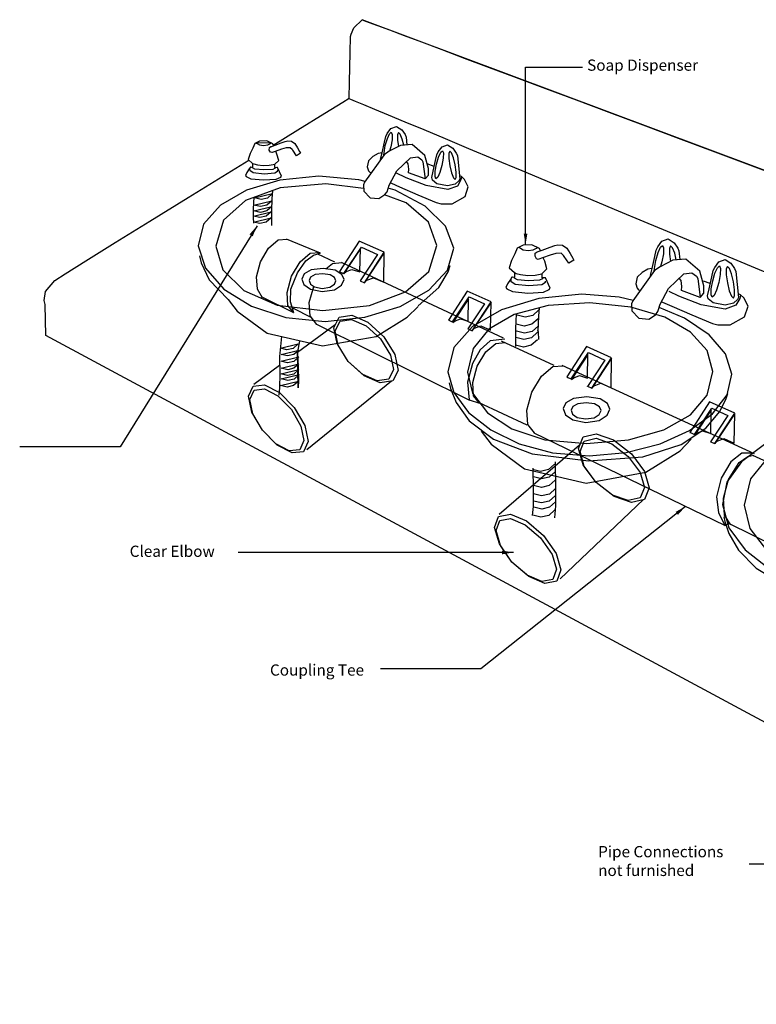
# Model space of a CAD drawing. Units: inches. Extents: x 14 to 79.8, y -35.5 to 34.6.
# Drawn here: x 42.9 to 59.3, y 12.7 to 34.6 of the extents above; entities that cross this region are included whole.
import ezdxf

# ---------------------------------------------------------------- set-up
doc = ezdxf.new("R2010")
doc.units = ezdxf.units.IN
doc.header["$MEASUREMENT"] = 0
doc.layers.add('detail', color=4, linetype='CONTINUOUS')
doc.layers.add('dim', color=1, linetype='CONTINUOUS')
doc.styles.add('DIM_S.5', font='simplex.shx', dxfattribs={"height": 0.1875})
doc.dimstyles.new('DIM_S_7', dxfattribs={"dimtxt": 0.12, "dimasz": 0.25, "dimexe": 0.25, "dimexo": 0.25, "dimgap": 0.09375, "dimtad": 1, "dimtih": 1, "dimtoh": 1, "dimdec": 4, "dimrnd": 0.0625, "dimzin": 0, "dimdsep": 46, "dimlunit": 4, "dimtxsty": 'DIM_S.5', "dimcen": 0.09375, "dimaunit": 1, "dimadec": 0, "dimazin": 0, "dimtfac": 1, "dimtdec": 4, "dimtofl": 0, "dimtmove": 2, "dimatfit": 3, "dimfxl": 1, "dimtolj": 1, "dimtzin": 0, "dimarcsym": 0})

msp = doc.modelspace()

# ---------------------------------------------------------------- linework, layer by layer
at = {"layer": 'detail', "linetype": 'Continuous'}
for p, q in [((50.29176, 34.26988), (50.35723, 34.40974)), ((50.35723, 34.40974), (50.53633, 34.58966)), ((50.27442, 33.85937), (50.28266, 34.21359)), ((50.28266, 34.21359), (50.29176, 34.26988)), ((50.25958, 33.20014), (50.27442, 33.85937)), ((50.25296, 32.84111), (50.25958, 33.20014)), ((49.70932, 32.50709), (50.10796, 32.75205)), ((50.10796, 32.75205), (50.25296, 32.84111)), ((50.28449, 32.81398), (50.24682, 32.82842)), ((50.39464, 32.76902), (50.28449, 32.81398)), ((50.57395, 32.69499), (50.39464, 32.76902)), ((50.81905, 32.59329), (50.57395, 32.69499)), ((49.11154, 32.13955), (49.70932, 32.50709)), ((51.1266, 32.46537), (50.81905, 32.59329)), ((51.49326, 32.31263), (51.1266, 32.46537)), ((51.91567, 32.13651), (51.49326, 32.31263)), ((48.56166, 31.80121), (49.11154, 32.13955)), ((52.39048, 31.93844), (51.91567, 32.13651)), ((51.39217, 31.79137), (51.14183, 31.66167)), ((51.65496, 31.81488), (51.39217, 31.79137)), ((51.93224, 31.57176), (51.65496, 31.81488)), ((52.91435, 31.71985), (52.39048, 31.93844)), ((51.03029, 31.58341), (50.59372, 30.9744)), ((51.14183, 31.66167), (51.03029, 31.58341)), ((52.01337, 31.27702), (51.93224, 31.57176)), ((53.48394, 31.48215), (52.91435, 31.71985)), ((47.5367, 31.17005), (48.01937, 31.46733)), ((48.10478, 31.30861), (48.10611, 31.39123)), ((48.59621, 31.30088), (48.59738, 31.37801)), ((51.30847, 31.22784), (51.61791, 31.51571)), ((51.56452, 31.38655), (51.52399, 31.43203)), ((51.57393, 31.26597), (51.56452, 31.38655)), ((51.61791, 31.51571), (51.77727, 31.53908)), ((51.77727, 31.53908), (51.86511, 31.47145)), ((51.86511, 31.47145), (51.89203, 31.42415)), ((51.89203, 31.42415), (51.94022, 31.04649)), ((54.09588, 31.22678), (53.48394, 31.48215)), ((46.66867, 30.63473), (47.5367, 31.17005)), ((48.03519, 31.26841), (48.0376, 31.24053)), ((48.0376, 31.24053), (48.11201, 31.18832)), ((48.11201, 31.18832), (48.35925, 31.15855)), ((48.35925, 31.15855), (48.59516, 31.17894)), ((48.59516, 31.17894), (48.66019, 31.21975)), ((48.66019, 31.21975), (48.67486, 31.25314)), ((51.14194, 30.91093), (51.30847, 31.22784)), ((51.57014, 31.18185), (51.57393, 31.26597)), ((51.94022, 31.04649), (51.57014, 31.18185)), ((51.94022, 31.04649), (52.01459, 31.13366)), ((52.01459, 31.13366), (52.01337, 31.27702)), ((54.74684, 30.95516), (54.09588, 31.22678)), ((50.59372, 30.9744), (50.57048, 30.91438)), ((50.57048, 30.91438), (50.5742, 30.77757)), ((51.09223, 30.7616), (51.14194, 30.91093)), ((55.43347, 30.66871), (54.74684, 30.95516)), ((50.5742, 30.77757), (50.71506, 30.6289)), ((50.91263, 30.60949), (51.04434, 30.7003)), ((51.04434, 30.7003), (51.09223, 30.7616)), ((56.15241, 30.36887), (55.43347, 30.66871)), ((45.81959, 30.11013), (46.66867, 30.63473)), ((50.71506, 30.6289), (50.91263, 30.60949)), ((56.90033, 30.05706), (56.15241, 30.36887)), ((45.044, 29.62958), (45.81959, 30.11013)), ((57.67387, 29.7347), (56.90033, 30.05706)), ((44.39641, 29.2264), (45.044, 29.62958)), ((58.46968, 29.40323), (57.67387, 29.7347)), ((59.28442, 29.06407), (58.46968, 29.40323)), ((43.93134, 28.93392), (44.39641, 29.2264)), ((46.92061, 29.33612), (46.95625, 29.17934)), ((46.95625, 29.17934), (47.13887, 28.80337)), ((57.44626, 29.23904), (57.16804, 29.09493)), ((57.73834, 29.26521), (57.44626, 29.23904)), ((58.04638, 28.99505), (57.73834, 29.26521)), ((43.7033, 28.78544), (43.93134, 28.93392)), ((52.24674, 28.63413), (52.44887, 28.97903)), ((52.44887, 28.97903), (52.49411, 29.1245)), ((57.04409, 29.00797), (56.5591, 28.33125)), ((57.16804, 29.09493), (57.04409, 29.00797)), ((57.35327, 28.61287), (57.69713, 28.93266)), ((57.69713, 28.93266), (57.87414, 28.95864)), ((57.87414, 28.95864), (57.97174, 28.88349)), ((58.13658, 28.66757), (58.04638, 28.99505)), ((60.11475, 28.71864), (59.28442, 29.06407)), ((43.49802, 28.54152), (43.7033, 28.78544)), ((47.13887, 28.80337), (47.55637, 28.36732)), ((57.63777, 28.78918), (57.59279, 28.83977)), ((57.64817, 28.65517), (57.63777, 28.78918)), ((57.97174, 28.88349), (58.00167, 28.83095)), ((58.00167, 28.83095), (58.05531, 28.41138)), ((43.46773, 28.33961), (43.49802, 28.54152)), ((51.78819, 28.22715), (52.24674, 28.63413)), ((57.16823, 28.26076), (57.35327, 28.61287)), ((57.64389, 28.5617), (57.64817, 28.65517)), ((58.05531, 28.41138), (57.64389, 28.5617)), ((58.05531, 28.41138), (58.13798, 28.50829)), ((58.13798, 28.50829), (58.13658, 28.66757)), ((43.48578, 28.25546), (43.46773, 28.33961)), ((47.55637, 28.36732), (47.75754, 28.10582)), ((56.5591, 28.33125), (56.53329, 28.26453)), ((56.53329, 28.26453), (56.53745, 28.1125)), ((57.113, 28.09483), (57.16823, 28.26076)), ((43.50449, 27.56552), (43.48578, 28.25546)), ((47.75754, 28.10582), (48.42556, 27.61383)), ((51.54111, 27.97461), (51.78819, 28.20954)), ((56.53745, 28.1125), (56.69397, 27.94735)), ((57.05977, 28.02668), (57.113, 28.09483)), ((49.91292, 27.73675), (50.03112, 27.97201)), ((50.03112, 27.97201), (50.31152, 28.01347)), ((50.31152, 28.01347), (50.66627, 27.85716)), ((50.66627, 27.85716), (51.01999, 27.53627)), ((50.85182, 27.54427), (51.54111, 27.97461)), ((56.69397, 27.94735), (56.91345, 27.92576)), ((56.91345, 27.92576), (57.05977, 28.02668)), ((48.42556, 27.61383), (49.6572, 27.33018)), ((49.94227, 27.80448), (49.10104, 27.18702)), ((49.98434, 27.38375), (49.91292, 27.73675)), ((71.1364, 12.68428), (43.50449, 27.56552)), ((49.6572, 27.33018), (50.85182, 27.54427)), ((50.23024, 26.98802), (49.98434, 27.38375)), ((51.01999, 27.53627), (51.26596, 27.14056)), ((50.58403, 26.6671), (50.23024, 26.98802)), ((51.26596, 27.14056), (51.33741, 26.78751)), ((48.70276, 26.89468), (48.13208, 26.4758)), ((51.33741, 26.78751), (51.21922, 26.55213)), ((50.93881, 26.51073), (50.58403, 26.6671)), ((51.21922, 26.55213), (50.93881, 26.51073)), ((55.34886, 25.05065), (55.45305, 25.30742)), ((55.45305, 25.30742), (55.74381, 25.37443)), ((55.74381, 25.37443), (56.1293, 25.24017)), ((56.1293, 25.24017), (56.52754, 24.93322)), ((55.37399, 25.12411), (53.58665, 23.5782)), ((55.4536, 24.68625), (55.34886, 25.05065)), ((56.52754, 24.93322), (56.81893, 24.53854)), ((55.74499, 24.29162), (55.4536, 24.68625)), ((56.81893, 24.53854), (56.92366, 24.17409)), ((56.14322, 23.98456), (55.74499, 24.29162)), ((56.92366, 24.17409), (56.81947, 23.91729)), ((56.5287, 23.85029), (56.14322, 23.98456)), ((56.81947, 23.91729), (56.5287, 23.85029)), ((58.58644, 23.52629), (58.60548, 23.4233)), ((58.60548, 23.4233), (58.69668, 23.15675)), ((58.69668, 23.15675), (58.91107, 22.79037)), ((58.91107, 22.79037), (59.29975, 22.38785)), ((59.29975, 22.38785), (59.9138, 22.0129))]:
    msp.add_line(p, q, dxfattribs=at)
for points in [[(76.63751, 24.82241), (50.53633, 34.58966), (50.57616, 34.57474), (50.69321, 34.53087), (50.8838, 34.45945), (51.14425, 34.36184), (51.47088, 34.23945), (51.86003, 34.09363), (52.30801, 33.92576), (52.81114, 33.73723), (53.36574, 33.52943), (53.96815, 33.30371), (54.61468, 33.06147), (55.30165, 32.80408), (56.0254, 32.53293), (56.78223, 32.24938), (57.56848, 31.95483), (58.38048, 31.65065), (59.21454, 31.33822), (60.06697, 31.0189)], [(50.95216, 31.47441), (50.94843, 31.48878), (50.9812, 31.62799), (51.03519, 31.86741), (51.0636, 31.99445), (51.09405, 32.05798), (51.17741, 32.17072), (51.30162, 32.21592), (51.42, 32.14219), (51.4927, 32.03408), (51.51744, 31.97869), (51.53622, 31.80426)], [(50.95216, 31.47441), (50.94843, 31.48878), (50.9812, 31.62799), (51.03519, 31.86741), (51.0636, 31.99445), (51.09405, 32.05798), (51.17741, 32.17072), (51.30162, 32.21592), (51.42, 32.14219), (51.4927, 32.03408), (51.51744, 31.97869), (51.53622, 31.80426)], [(51.0545, 31.78795), (51.09951, 31.94416), (51.14741, 32.05154), (51.18804, 32.08723)], [(51.18804, 32.08723), (51.20879, 32.03738), (51.20451, 31.91995), (51.17611, 31.75991)], [(51.34924, 32.0767), (51.32639, 32.02776), (51.32563, 31.91022), (51.34475, 31.7668)], [(51.46355, 31.79776), (51.43156, 31.92997), (51.3883, 32.03927), (51.34924, 32.0767)], [(48.55124, 31.82844), (48.41563, 31.89568), (48.25951, 31.89049), (48.14906, 31.83659), (48.10451, 31.73006), (48.04927, 31.61036), (48.00754, 31.47811), (48.10114, 31.39287), (48.12888, 31.38059), (48.20971, 31.35733), (48.34012, 31.34346), (48.47473, 31.3501), (48.56341, 31.36498), (48.59537, 31.37324), (48.68453, 31.4591), (48.64432, 31.59709), (48.61689, 31.66246)], [(48.56744, 31.78609), (48.55124, 31.82844)], [(51.02419, 31.5749), (51.02612, 31.6279), (51.0545, 31.78795)], [(51.39217, 31.79137), (51.14183, 31.66167), (51.03029, 31.58341)], [(52.01459, 31.13366), (52.01337, 31.27702), (51.93224, 31.57176), (51.65496, 31.81488)], [(51.03029, 31.58341), (50.59372, 30.9744)], [(50.98172, 31.63032), (50.89325, 31.60995), (50.77755, 31.54823), (50.68377, 31.45007)], [(51.17611, 31.75991), (51.14887, 31.66532)], [(52.19321, 31.37622), (52.23818, 31.53244), (52.28602, 31.63981), (52.3266, 31.67551)], [(52.3266, 31.67551), (52.34736, 31.62566), (52.34308, 31.50823), (52.3147, 31.34819)], [(52.48794, 31.66497), (52.46506, 31.61605), (52.46425, 31.49852), (52.48567, 31.33736)], [(52.60837, 31.3602), (52.57016, 31.51822), (52.52696, 31.62755), (52.48794, 31.66497)], [(50.68377, 31.45007), (50.65337, 31.31762), (50.68394, 31.23015), (50.70893, 31.19856)], [(51.09223, 30.7616), (51.14194, 30.91093), (51.30847, 31.22784), (51.61791, 31.51571)], [(51.57014, 31.18185), (51.57393, 31.26597), (51.56452, 31.38655), (51.52399, 31.43203)], [(51.89203, 31.42415), (51.94022, 31.04649), (51.57014, 31.18185)], [(51.61791, 31.51571), (51.77727, 31.53908), (51.86511, 31.47145), (51.89203, 31.42415)], [(52.14381, 31.3225), (51.98475, 31.38099)], [(52.18116, 31.04888), (52.16047, 31.09875), (52.16475, 31.21619), (52.19321, 31.37622)], [(52.3147, 31.34819), (52.2697, 31.19188), (52.22179, 31.08449), (52.18116, 31.04888)], [(52.48567, 31.33736), (52.52392, 31.17936), (52.56718, 31.07007), (52.60622, 31.03273)], [(52.60622, 31.03273), (52.62908, 31.08163), (52.62985, 31.1991), (52.60837, 31.3602)], [(50.60396, 30.98869), (50.46677, 31.02847), (49.57609, 31.10885), (48.71187, 31.02311), (47.96721, 30.79962), (47.38632, 30.46393), (47.0134, 30.04157), (46.89265, 29.55811), (47.0539, 29.05809), (47.46524, 28.59728), (48.0785, 28.21805), (48.84549, 27.96279), (49.71804, 27.87389)], [(50.70893, 31.19856), (50.74207, 31.18134)], [(52.44339, 30.81218), (51.9607, 30.90047), (51.51673, 31.07309), (51.28563, 31.18437)], [(51.94022, 31.04649), (52.01459, 31.13366)], [(52.75032, 31.09949), (52.70468, 31.11628)], [(50.57276, 30.83051), (49.73347, 30.93447), (48.71226, 30.85023), (47.94287, 30.57044), (47.45707, 30.12657), (47.28668, 29.55009), (47.44397, 29.0271), (47.90592, 28.56546), (48.65243, 28.23872), (49.66346, 28.12047)], [(50.59372, 30.9744), (50.57048, 30.91438), (50.5742, 30.77757), (50.71506, 30.6289)], [(51.1678, 30.96014), (51.18842, 30.94943)], [(51.18842, 30.94943), (51.37123, 30.8693), (51.77562, 30.69458), (52.18559, 30.52385)], [(52.75032, 31.09949), (52.73758, 31.0263), (52.65664, 30.88927), (52.44339, 30.81218)], [(52.82669, 30.65708), (52.89997, 30.87341), (52.81666, 31.03561), (52.75032, 31.09949)], [(48.54901, 30.79087), (48.534, 30.60604), (48.52033, 30.34156)], [(49.66346, 28.12047), (50.70032, 28.23343), (51.50289, 28.53149), (52.01925, 28.98498), (52.19748, 29.56425), (52.01569, 30.08205), (51.51449, 30.51154), (51.03699, 30.69523)], [(49.71804, 27.87389), (50.60039, 27.96821), (51.38813, 28.21206), (52.02042, 28.57204), (52.43639, 29.01473), (52.57518, 29.50671), (52.39589, 29.99815), (51.9415, 30.4386), (51.27685, 30.79356), (51.11819, 30.83957)], [(50.71506, 30.6289), (50.91263, 30.60949), (51.04434, 30.7003), (51.09223, 30.7616)], [(48.12919, 30.6382), (48.11603, 30.38455)], [(52.18559, 30.52385), (52.29315, 30.49434), (52.54318, 30.49444), (52.82669, 30.65708)], [(48.11603, 30.38455), (48.11586, 30.30239), (48.11745, 30.19185), (48.12069, 30.06012)], [(48.52033, 30.34156), (48.52021, 30.25781), (48.52186, 30.14489), (48.52514, 30.01033)], [(48.27567, 29.20368), (48.45776, 29.50828), (48.67116, 29.68898), (48.87047, 29.70738)], [(49.61276, 29.39779), (48.85816, 29.70723)], [(50.49458, 28.77984), (50.59214, 28.73885), (51.0323, 29.41594), (50.47371, 29.66491), (50.03354, 28.98794)], [(54.48376, 29.49963), (54.31636, 29.58262), (54.12365, 29.57613), (53.98738, 29.50951)], [(56.95736, 28.88695), (56.95324, 28.90277), (56.98966, 29.05747), (57.0497, 29.3235), (57.08129, 29.46466), (57.11513, 29.53524), (57.20773, 29.66051), (57.34568, 29.71072), (57.47722, 29.62877), (57.55798, 29.50861), (57.58544, 29.44704), (57.60631, 29.25338)], [(56.95736, 28.88695), (56.95324, 28.90277), (56.98966, 29.05747), (57.0497, 29.3235), (57.08129, 29.46466), (57.11513, 29.53524), (57.20773, 29.66051), (57.34568, 29.71072), (57.47722, 29.62877), (57.55798, 29.50861), (57.58544, 29.44704), (57.60631, 29.25338)], [(48.96898, 28.88356), (49.1607, 29.20416), (49.38539, 29.39438), (49.59522, 29.41382)], [(49.0982, 28.95671), (49.2877, 29.22295), (49.45732, 29.35288), (49.61276, 29.39779)], [(49.93455, 29.1966), (49.55591, 29.37536)], [(50.13321, 28.94524), (50.52163, 29.53104), (50.88085, 29.36495), (50.49246, 28.77916)], [(51.02173, 28.74912), (51.03215, 29.40833)], [(53.93225, 29.37813), (53.86402, 29.23029), (53.81253, 29.06698), (53.92812, 28.96175)], [(53.98738, 29.50951), (53.93225, 29.37813)], [(54.02859, 29.52099), (54.05922, 29.50338), (54.12394, 29.47055), (54.23179, 29.4517)], [(54.23179, 29.4517), (54.34539, 29.46995), (54.41755, 29.50595), (54.44281, 29.52554)], [(54.50371, 29.4474), (54.48376, 29.49963)], [(57.07114, 29.23519), (57.12111, 29.40874), (57.17434, 29.52803), (57.21949, 29.56774)], [(57.21949, 29.56774), (57.24249, 29.51228), (57.23771, 29.38176), (57.20611, 29.20394)], [(57.39864, 29.556), (57.37316, 29.50165), (57.37226, 29.37108), (57.39348, 29.21171)], [(57.52551, 29.24614), (57.49, 29.39298), (57.44199, 29.51446), (57.39864, 29.556)], [(48.32207, 28.40134), (48.20883, 28.59699), (48.1866, 28.8716), (48.27567, 29.20368)], [(49.73497, 29.04441), (49.87868, 29.16604), (50.08855, 29.18538)], [(53.68499, 27.50077), (50.07729, 29.18434)], [(54.53832, 28.93747), (54.64833, 29.04355), (54.59867, 29.21392), (54.56476, 29.2947)], [(57.0374, 28.99864), (57.03954, 29.05736), (57.07114, 29.23519)], [(57.73834, 29.26521), (57.44626, 29.23904), (57.16804, 29.09493), (57.04409, 29.00797)], [(57.20611, 29.20394), (57.17592, 29.09901)], [(58.13798, 28.50829), (58.13658, 28.66757), (58.04638, 28.99505), (57.73834, 29.26521)], [(49.01834, 28.06546), (48.94916, 28.3117), (48.95312, 28.59453), (49.0982, 28.95671)], [(50.03354, 28.98794), (50.06025, 28.97514), (50.10911, 28.95285), (50.13321, 28.94524)], [(50.13321, 28.94524), (50.18135, 28.98593), (50.30894, 29.03379), (50.49068, 28.97756)], [(53.92812, 28.96175), (53.96236, 28.94663), (54.06213, 28.91797), (54.22312, 28.90087)], [(53.93267, 28.85776), (53.93426, 28.95974)], [(54.22312, 28.90087), (54.38933, 28.909), (54.49885, 28.9273), (54.53832, 28.93747)], [(54.53926, 28.84829), (54.54074, 28.9435)], [(57.04409, 29.00797), (56.5591, 28.33125)], [(56.97707, 29.05711), (56.89195, 29.03745), (56.76339, 28.96887), (56.65919, 28.85978)], [(57.113, 28.09483), (57.16823, 28.26076), (57.35327, 28.61287), (57.69713, 28.93266)], [(57.69713, 28.93266), (57.87414, 28.95864), (57.97174, 28.88349), (58.00167, 28.83095)], [(49.01834, 28.06546), (48.88726, 28.23013), (48.86956, 28.52365), (48.96898, 28.88356)], [(50.58865, 28.74071), (50.64099, 28.79435), (50.78957, 28.84987), (51.02173, 28.74912)], [(53.87126, 28.85871), (53.83693, 28.81138), (53.77301, 28.71312), (53.73813, 28.62948)], [(53.84664, 28.8081), (53.84961, 28.77378), (53.94149, 28.70935), (54.24665, 28.67263)], [(53.92919, 28.85443), (53.91258, 28.85254), (53.88552, 28.85838), (53.87126, 28.85871)], [(54.23475, 28.78154), (53.99344, 28.80157), (53.92736, 28.83609), (53.92919, 28.85443)], [(54.5426, 28.84481), (54.54687, 28.82784), (54.48274, 28.79681), (54.23475, 28.78154)], [(54.24665, 28.67263), (54.53799, 28.69776), (54.61832, 28.7481), (54.61647, 28.77556)], [(54.6142, 28.84708), (54.59638, 28.84572), (54.56265, 28.84387), (54.5426, 28.84481)], [(54.71962, 28.61413), (54.6142, 28.84708)], [(56.65919, 28.85978), (56.62541, 28.71261), (56.65939, 28.61536), (56.68715, 28.58022)], [(57.64389, 28.5617), (57.64817, 28.65517), (57.63777, 28.78918), (57.59279, 28.83977)], [(58.00167, 28.83095), (58.05531, 28.41138), (57.64389, 28.5617)], [(58.28145, 28.71797), (58.12994, 28.77366)], [(49.53203, 27.81153), (49.38055, 28.00185), (49.36284, 28.29535), (49.46225, 28.65528)], [(55.42843, 28.48067), (54.46815, 28.38539), (53.64072, 28.13704), (52.99528, 27.76405), (52.58092, 27.29477), (52.44676, 26.75761)], [(52.89523, 27.7097), (52.98781, 27.67072), (53.4059, 28.3139), (52.87526, 28.55061), (52.45718, 27.90726)], [(53.73813, 28.62948), (53.75582, 28.59923), (53.88214, 28.54161), (54.22698, 28.50628)], [(54.22698, 28.50628), (54.57281, 28.53079), (54.70096, 28.58445), (54.71962, 28.61413)], [(56.56883, 28.34484), (56.25737, 28.41923), (55.42843, 28.48067)], [(56.68715, 28.58022), (56.72386, 28.56115)], [(58.61429, 28.15105), (58.07801, 28.24913), (57.58471, 28.44093), (57.36829, 28.54515)], [(58.05531, 28.41138), (58.13798, 28.50829)], [(58.95532, 28.47025), (58.90452, 28.48892)], [(49.01834, 28.06546), (48.30082, 28.42324)], [(52.55177, 27.86685), (52.92076, 28.42324), (53.26209, 28.26561), (52.89307, 27.70902)], [(55.60315, 28.28693), (54.67421, 28.23057), (53.91979, 28.03065), (53.35801, 27.70508), (53.00693, 27.27179), (52.88466, 26.74867)], [(52.89898, 27.88446), (52.90686, 28.38118)], [(53.39602, 27.68046), (53.4059, 28.30682)], [(58.34095, 26.7644), (58.2094, 27.23101), (57.84429, 27.64091), (57.27119, 27.96977), (56.51563, 28.19322), (55.60315, 28.28693)], [(56.5591, 28.33125), (56.53329, 28.26453), (56.53745, 28.1125), (56.69397, 27.94735)], [(57.19695, 28.31541), (57.2199, 28.30349)], [(57.2199, 28.30349), (57.42304, 28.21446), (57.87238, 28.02034), (58.32785, 27.83067)], [(58.95532, 28.47025), (58.9412, 28.38892), (58.85131, 28.23665), (58.61429, 28.15105)], [(59.04014, 27.97856), (59.12155, 28.21902), (59.02901, 28.39927), (58.95532, 28.47025)], [(49.41657, 27.9566), (48.99599, 28.17268)], [(53.96334, 28.04219), (53.94642, 27.71705)], [(54.4721, 28.13381), (54.33469, 28.01045), (54.16288, 27.97113), (53.98468, 28.01421)], [(54.47772, 28.1785), (54.46248, 27.99032), (54.44561, 27.66374)], [(56.69397, 27.94735), (56.91345, 27.92576), (57.05977, 28.02668), (57.113, 28.09483)], [(58.76066, 26.70044), (58.61786, 27.15843), (58.25443, 27.5815), (57.71207, 27.94745), (57.14373, 28.18717)], [(52.45718, 27.90726), (52.48257, 27.89512), (52.52897, 27.87399), (52.55177, 27.86685)], [(52.55939, 27.85389), (52.60512, 27.89249), (52.72631, 27.93789), (52.89898, 27.88446)], [(54.45391, 27.93757), (54.31644, 27.81421), (54.14459, 27.77489), (53.96639, 27.81797)], [(58.32785, 27.83067), (58.44735, 27.79783), (58.72513, 27.79787), (59.04014, 27.97856)], [(52.93535, 26.12083), (49.53203, 27.81153)], [(52.9846, 27.67258), (53.03429, 27.72354), (53.17541, 27.77625), (53.39602, 27.68046)], [(53.94642, 27.71705), (53.94633, 27.6156), (53.94829, 27.47906), (53.95218, 27.31639)], [(54.44149, 27.63545), (54.30405, 27.51205), (54.13225, 27.47277), (53.95407, 27.51585)], [(54.45887, 27.77884), (54.32149, 27.65541), (54.14968, 27.61613), (53.97146, 27.65924)], [(54.44561, 27.66374), (54.44764, 27.67805), (54.45372, 27.63473), (54.45993, 27.47429)], [(48.74677, 27.53986), (48.69951, 27.09307)], [(49.14523, 27.44809), (49.10074, 27.20294)], [(53.71295, 27.48263), (53.38938, 27.44343), (53.16099, 27.24119), (52.99448, 26.93756)], [(53.09684, 26.87801), (53.28855, 27.19856), (53.51322, 27.38878), (53.72314, 27.40815)], [(54.80698, 26.89884), (53.64176, 27.43873)], [(54.43891, 27.46925), (54.30147, 27.34582), (54.12966, 27.3065), (53.95153, 27.3495)], [(55.54977, 26.43291), (55.64732, 26.39196), (56.08749, 27.06905), (55.52889, 27.31802), (55.08873, 26.64093)], [(55.18839, 26.5982), (55.57681, 27.18399), (55.93603, 27.01806), (55.54765, 26.43227)], [(48.69951, 27.09307), (48.70573, 26.71319), (48.704, 26.40159), (48.68651, 26.23603)], [(55.55393, 26.61687), (55.56208, 27.13982)], [(56.07692, 26.40223), (56.08737, 27.06144)], [(52.44676, 26.75761), (52.57533, 26.29287), (52.90306, 25.85292), (53.39899, 25.46502), (54.03213, 25.15643), (54.77152, 24.95442), (55.58618, 24.88624)], [(52.99448, 26.93756), (52.87901, 26.52526), (52.91757, 26.13148), (53.14621, 26.05995)], [(52.88466, 26.74867), (52.99668, 26.28094), (53.3282, 25.84636), (53.86779, 25.4868), (54.60405, 25.24412), (55.52556, 25.16017)], [(53.14621, 26.05995), (53.01504, 26.22459), (52.99735, 26.51809), (53.09684, 26.87801)], [(54.31556, 26.30449), (54.52794, 26.6597), (54.77686, 26.87046), (55.0094, 26.89203)], [(59.26156, 24.93056), (54.99106, 26.89979)], [(55.52556, 25.16017), (56.46616, 25.24308), (57.24754, 25.46182), (57.84016, 25.79953), (58.21448, 26.23934), (58.34095, 26.7644)], [(51.19497, 26.54868), (49.30719, 25.02293)], [(52.4779, 26.51087), (52.50298, 26.38687), (52.62686, 26.07554), (52.92253, 25.66792), (53.46298, 25.25504), (54.32117, 24.92796), (55.57011, 24.7777)], [(55.08873, 26.64093), (55.11543, 26.62813), (55.16429, 26.60585), (55.18839, 26.5982)], [(55.19631, 26.5846), (55.24446, 26.62525), (55.37209, 26.67306), (55.55393, 26.61687)], [(55.58618, 24.88624), (56.4086, 24.96099), (57.16588, 25.15545), (57.81887, 25.44811), (58.32843, 25.8175), (58.65541, 26.24211), (58.76066, 26.70044)], [(48.32101, 25.45639), (48.08702, 25.85938), (48.01339, 26.21199), (48.11575, 26.43921)], [(48.32101, 25.45639), (48.10823, 25.82275), (48.0413, 26.14329), (48.13436, 26.34991)], [(48.11575, 26.43921), (48.3709, 26.46712), (48.69862, 26.29585), (49.02928, 25.96183)], [(48.13436, 26.34991), (48.36632, 26.37521), (48.66432, 26.21952), (48.96495, 25.91588)], [(54.37015, 25.39805), (54.22487, 25.58045), (54.20528, 25.90564), (54.31556, 26.30449)], [(55.64383, 26.39382), (55.69617, 26.44747), (55.84476, 26.50299), (56.07692, 26.40223)], [(53.12295, 26.07915), (54.20331, 25.57386)], [(55.53681, 26.19705), (55.24224, 26.1623), (55.06927, 26.06436), (55.01114, 25.93591)], [(55.52302, 26.06874), (55.33445, 26.04651), (55.22373, 25.98383), (55.18654, 25.90159)], [(55.85201, 25.89413), (55.81839, 25.97611), (55.71041, 26.04018), (55.52302, 26.06874)], [(56.05097, 25.92429), (55.99838, 26.05229), (55.82968, 26.15244), (55.53681, 26.19705)], [(55.57011, 24.7777), (56.78424, 24.86754), (57.63407, 25.13904), (58.18363, 25.50392), (58.49691, 25.87388), (58.63795, 26.16061), (58.67073, 26.27581)], [(58.28875, 25.19942), (58.3863, 25.15843), (58.82647, 25.83552), (58.26792, 26.08465), (57.82771, 25.40752)], [(48.96495, 25.91588), (49.17767, 25.54953), (49.24463, 25.229), (49.15157, 25.02239)], [(49.02928, 25.96183), (49.26334, 25.55886), (49.33694, 25.20628), (49.23454, 24.97902)], [(55.01114, 25.93591), (55.06077, 25.79972), (55.22401, 25.68434), (55.51393, 25.63156)], [(55.18654, 25.90159), (55.21827, 25.81444), (55.32278, 25.7406), (55.50832, 25.70683)], [(55.50832, 25.70683), (55.69874, 25.73434), (55.81294, 25.80675), (55.85201, 25.89413)], [(55.51393, 25.63156), (55.81155, 25.67448), (55.98999, 25.78764), (56.05097, 25.92429)], [(57.92738, 25.36482), (58.3158, 25.95062), (58.67502, 25.78453), (58.28662, 25.19874)], [(58.29276, 25.38338), (58.30106, 25.9063)], [(63.13487, 25.56815), (62.65695, 25.66532), (61.86489, 25.71483), (60.96692, 25.63927), (60.16516, 25.44197), (59.4912, 25.14117), (58.97661, 24.75514), (58.65299, 24.30211), (58.55192, 23.80034), (58.69473, 23.28393), (59.05885, 22.7951), (59.60988, 22.36413), (60.3134, 22.02126), (61.13496, 21.7968), (62.04017, 21.72099)], [(58.8159, 25.1687), (58.82636, 25.82791)], [(49.15157, 25.02239), (48.91956, 24.99708), (48.62162, 25.15277), (48.32101, 25.45639)], [(49.23454, 24.97902), (48.97942, 24.9511), (48.65168, 25.12235), (48.32101, 25.45639)], [(53.18421, 25.43437), (53.40775, 25.14384), (54.15007, 24.59726), (55.51859, 24.28215)], [(57.9353, 25.35119), (57.98344, 25.39183), (58.11103, 25.43964), (58.29276, 25.38338)], [(63.09477, 25.38903), (63.0729, 25.3955), (62.05904, 25.49965), (61.02688, 25.43699), (60.18863, 25.21486), (59.56441, 24.85314), (59.17429, 24.37171), (59.03839, 23.79046), (59.16281, 23.27075), (59.53114, 22.78789), (60.13069, 22.38837), (60.94879, 22.1187), (61.97274, 22.02535)], [(58.6072, 23.33725), (54.36546, 25.39418)], [(55.51859, 24.28215), (56.84595, 24.51996), (57.61179, 24.99815), (57.85782, 25.25921)], [(57.82771, 25.40752), (57.85441, 25.39472), (57.90328, 25.37244), (57.92738, 25.36482)], [(58.38282, 25.16029), (58.43516, 25.21394), (58.58374, 25.26946), (58.8159, 25.1687)], [(59.21675, 24.94791), (58.98092, 24.94423), (58.73902, 24.75431), (58.52477, 24.39296)], [(58.68785, 24.36133), (58.92625, 24.73483), (59.11791, 24.8712), (59.24898, 24.89772)], [(61.04392, 24.07179), (59.22959, 24.89692)], [(54.33481, 24.61496), (54.34257, 24.14596), (54.34047, 23.76121), (54.31889, 23.55671)], [(54.81873, 24.70414), (54.68129, 24.58071), (54.50944, 24.54142), (54.3312, 24.58453)], [(54.83843, 24.53714), (54.70099, 24.41367), (54.52919, 24.37432), (54.35102, 24.41739)], [(54.83025, 24.75047), (54.83973, 24.1945), (54.83861, 23.77584), (54.81793, 23.5036)], [(54.83547, 24.34811), (54.69805, 24.22475), (54.52626, 24.18542), (54.34806, 24.22847)], [(58.52477, 24.39296), (58.42083, 23.97354), (58.46532, 23.62362), (58.6072, 23.33725)], [(58.73858, 23.35033), (58.59476, 23.56339), (58.57292, 23.94435), (58.68785, 24.36133)], [(54.84001, 24.15906), (54.70259, 24.03571), (54.5308, 23.99639), (54.35261, 24.03947)], [(54.83748, 24.00049), (54.70012, 23.87705), (54.5283, 23.83773), (54.35007, 23.88074)], [(56.79432, 23.91168), (54.94196, 22.15234)], [(54.82501, 23.68313), (54.68758, 23.55972), (54.51572, 23.52043), (54.33749, 23.56353)], [(54.84298, 23.86429), (54.70554, 23.74086), (54.53373, 23.70159), (54.35556, 23.74469)], [(53.87069, 22.52439), (53.59121, 22.9276), (53.48421, 23.29139), (53.57247, 23.53842)], [(53.87069, 22.52439), (53.61659, 22.891), (53.51936, 23.22174), (53.59964, 23.44632)], [(53.57247, 23.53842), (53.83784, 23.58907), (54.1962, 23.43686), (54.57135, 23.11416)], [(53.59964, 23.44632), (53.84088, 23.49235), (54.16662, 23.35397), (54.50767, 23.06063)], [(58.6072, 23.33725), (58.69388, 23.37969)], [(60.24695, 22.61394), (58.69388, 23.37969)], [(54.50767, 23.06063), (54.76169, 22.69402), (54.85893, 22.36327), (54.77872, 22.13869)], [(54.57135, 23.11416), (54.85085, 22.71095), (54.95784, 22.34716), (54.86957, 22.10012)], [(54.77872, 22.13869), (54.53749, 22.09267), (54.21175, 22.23105), (53.87069, 22.52439)], [(54.86957, 22.10012), (54.60415, 22.04948), (54.24582, 22.20168), (53.87069, 22.52439)]]:
    msp.add_lwpolyline(points, dxfattribs=at)
for points in [[(48.18252, 31.84579), (48.20728, 31.83156), (48.25972, 31.80495), (48.3472, 31.78973), (48.43919, 31.80447), (48.49761, 31.83365), (48.51805, 31.84955)], [(48.52995, 31.7717), (48.60185, 31.7993), (48.74032, 31.85171), (48.82953, 31.8833), (48.88358, 31.89225), (48.96763, 31.8864), (49.0424, 31.83474), (49.10254, 31.73798), (49.14949, 31.65493), (49.16843, 31.61967), (49.07691, 31.56292), (48.99474, 31.68696), (48.98501, 31.70503), (48.94076, 31.74205), (48.84665, 31.74102), (48.74257, 31.70595), (48.60771, 31.65928), (48.54082, 31.63596), (48.52804, 31.63234), (48.49963, 31.64045), (48.47043, 31.6888), (48.47492, 31.74488), (48.50905, 31.7675)], [(52.71232, 31.04528), (52.69058, 31.00584), (52.60808, 30.93231), (52.439, 30.89189), (52.19906, 30.93494), (52.1018, 31.02047), (52.0871, 31.07706), (52.11982, 31.21622), (52.17386, 31.45567), (52.2023, 31.58273), (52.23276, 31.64626), (52.31611, 31.759), (52.44033, 31.8042), (52.55871, 31.73049), (52.63141, 31.62239), (52.65615, 31.56701)], [(52.71232, 31.04528), (52.69058, 31.00584), (52.60808, 30.93231), (52.439, 30.89189), (52.19906, 30.93494), (52.1018, 31.02047), (52.0871, 31.07706), (52.11982, 31.21622), (52.17386, 31.45567), (52.2023, 31.58273), (52.23276, 31.64626), (52.31611, 31.759), (52.44033, 31.8042), (52.55871, 31.73049), (52.63141, 31.62239), (52.65615, 31.56701)], [(48.59885, 31.29808), (48.60232, 31.28434), (48.5504, 31.25925), (48.34962, 31.24693), (48.15412, 31.26313), (48.10054, 31.2911), (48.10198, 31.30596), (48.08862, 31.30439), (48.06672, 31.30911), (48.05515, 31.3094), (48.02734, 31.27105), (47.97556, 31.19143), (47.9473, 31.1237), (47.96164, 31.09921), (48.06398, 31.05253), (48.34333, 31.02387), (48.62342, 31.04374), (48.72718, 31.08725), (48.74229, 31.11131), (48.65694, 31.29993), (48.64247, 31.29883), (48.61511, 31.29732)], [(48.54173, 30.72229), (48.43044, 30.62228), (48.29127, 30.59046), (48.14691, 30.62538)], [(48.52703, 30.56329), (48.41564, 30.46334), (48.27647, 30.43149), (48.1322, 30.46638)], [(48.51699, 30.3186), (48.4057, 30.21859), (48.26653, 30.18674), (48.12217, 30.22165)], [(48.53104, 30.4346), (48.41976, 30.33468), (48.28063, 30.30285), (48.13633, 30.33769)], [(48.51483, 30.18388), (48.40357, 30.08396), (48.26439, 30.0521), (48.12001, 30.08698)], [(50.49458, 28.77984), (50.59214, 28.73885), (51.0323, 29.41594), (50.47371, 29.66491), (50.03354, 28.98794), (50.06025, 28.97514), (50.10911, 28.95285), (50.13321, 28.94524), (50.52163, 29.53104), (50.88085, 29.36495), (50.49246, 28.77916)], [(54.45751, 29.42969), (54.54625, 29.46371), (54.71717, 29.52831), (54.82733, 29.56732), (54.89411, 29.57839), (54.99788, 29.57116), (55.09009, 29.50739), (55.16439, 29.38786), (55.22232, 29.28533), (55.24568, 29.24182), (55.13278, 29.1719), (55.03122, 29.32486), (55.01927, 29.34719), (54.96471, 29.39288), (54.84858, 29.39161), (54.71998, 29.34835), (54.55346, 29.29079), (54.47088, 29.26202), (54.45512, 29.25752), (54.42007, 29.26749), (54.38405, 29.32714), (54.38954, 29.39644), (54.43169, 29.42447)], [(54.45751, 29.42969), (54.54625, 29.46371), (54.71717, 29.52831), (54.82733, 29.56732), (54.89411, 29.57839), (54.99788, 29.57116), (55.09009, 29.50739), (55.16439, 29.38786), (55.22232, 29.28533), (55.24568, 29.24182), (55.13278, 29.1719), (55.03122, 29.32486), (55.01927, 29.34719), (54.96471, 29.39288), (54.84858, 29.39161), (54.71998, 29.34835), (54.55346, 29.29079), (54.47088, 29.26202), (54.45512, 29.25752), (54.42007, 29.26749), (54.38405, 29.32714), (54.38954, 29.39644), (54.43169, 29.42447)], [(50.13321, 28.94524), (50.18135, 28.98593), (50.30894, 29.03379), (50.49068, 28.97756), (50.49897, 29.50047)], [(50.58865, 28.74071), (50.64099, 28.79435), (50.78957, 28.84987), (51.02173, 28.74912), (51.03215, 29.40833)], [(58.91304, 28.40991), (58.88886, 28.3661), (58.79723, 28.28443), (58.60948, 28.23954), (58.34284, 28.28736), (58.23475, 28.38242), (58.2184, 28.44529), (58.25481, 28.59997), (58.31486, 28.86601), (58.34645, 29.00718), (58.38029, 29.07775), (58.47288, 29.203), (58.61079, 29.25319), (58.74236, 29.17132), (58.8231, 29.05115), (58.85057, 28.98956)], [(58.91304, 28.40991), (58.88886, 28.3661), (58.79723, 28.28443), (58.60948, 28.23954), (58.34284, 28.28736), (58.23475, 28.38242), (58.2184, 28.44529), (58.25481, 28.59997), (58.31486, 28.86601), (58.34645, 29.00718), (58.38029, 29.07775), (58.47288, 29.203), (58.61079, 29.25319), (58.74236, 29.17132), (58.8231, 29.05115), (58.85057, 28.98956)], [(49.65319, 28.54458), (49.92087, 28.58334), (50.08145, 28.6852), (50.13643, 28.80814), (50.08911, 28.92338), (49.93725, 29.01354), (49.67365, 29.05377), (49.40858, 29.02239), (49.2529, 28.93423), (49.20056, 28.81867), (49.24524, 28.69605), (49.39219, 28.59219)], [(49.64808, 28.61243), (49.81942, 28.63717), (49.92221, 28.70232), (49.95743, 28.78102), (49.92712, 28.85479), (49.82991, 28.91247), (49.66118, 28.93815), (49.49149, 28.91814), (49.39185, 28.86178), (49.35841, 28.78783), (49.38702, 28.70934), (49.48106, 28.64286)], [(58.32304, 28.41392), (58.29996, 28.46936), (58.30472, 28.59986), (58.33626, 28.77768), (58.38623, 28.95127), (58.43948, 29.07058), (58.48464, 29.11022), (58.50769, 29.05477), (58.50292, 28.92427), (58.47139, 28.74646), (58.42137, 28.57289), (58.36816, 28.4536)], [(58.79518, 28.396), (58.82059, 28.45034), (58.82148, 28.58092), (58.79757, 28.75995), (58.75512, 28.9355), (58.70713, 29.05701), (58.6638, 29.09862), (58.63837, 29.0442), (58.63748, 28.91358), (58.66137, 28.73457), (58.70382, 28.55902), (58.75182, 28.43754)], [(52.89523, 27.7097), (52.98781, 27.67072), (53.4059, 28.3139), (52.87526, 28.55061), (52.45718, 27.90726), (52.48257, 27.89512), (52.52897, 27.87399), (52.55177, 27.86685), (52.92076, 28.42324), (53.26209, 28.26561), (52.89307, 27.70902)], [(52.55939, 27.85389), (52.60512, 27.89249), (52.72631, 27.93789), (52.89898, 27.88446), (52.90686, 28.38118)], [(52.9846, 27.67258), (53.03429, 27.72354), (53.17541, 27.77625), (53.39602, 27.68046), (53.4059, 28.30682)], [(51.12929, 26.5918), (50.87437, 26.55415), (50.55185, 26.69629), (50.23024, 26.98802), (50.00669, 27.34777), (49.94173, 27.66869), (50.04919, 27.88257), (50.30411, 27.92024), (50.62663, 27.77813), (50.94828, 27.48649), (51.17181, 27.1267), (51.23675, 26.80571)], [(49.11668, 27.3753), (49.0054, 27.27535), (48.86623, 27.24348), (48.72186, 27.27836)], [(49.1326, 27.23991), (49.02131, 27.13998), (48.88217, 27.10812), (48.73788, 27.143)], [(49.10074, 27.20294), (49.11503, 26.80698), (49.12629, 26.56893), (49.11611, 26.40276)], [(55.54977, 26.43291), (55.64732, 26.39196), (56.08749, 27.06905), (55.52889, 27.31802), (55.08873, 26.64093), (55.11543, 26.62813), (55.16429, 26.60585), (55.18839, 26.5982), (55.57681, 27.18399), (55.93603, 27.01806), (55.54765, 26.43227)], [(49.13017, 27.08694), (49.01891, 26.98693), (48.87977, 26.95511), (48.7355, 26.99003)], [(55.19631, 26.5846), (55.24446, 26.62525), (55.37209, 26.67306), (55.55393, 26.61687), (55.56208, 27.13982)], [(55.64383, 26.39382), (55.69617, 26.44747), (55.84476, 26.50299), (56.07692, 26.40223), (56.08737, 27.06144)], [(49.13191, 26.80527), (49.02063, 26.70531), (48.88146, 26.67344), (48.73708, 26.70833)], [(49.13391, 26.93381), (49.02263, 26.83388), (48.88346, 26.80202), (48.7391, 26.8369)], [(49.12176, 26.54827), (49.01047, 26.44834), (48.87131, 26.41648), (48.72693, 26.45136)], [(49.13634, 26.69499), (49.02506, 26.59503), (48.88589, 26.56317), (48.74152, 26.59808)], [(58.28875, 25.19942), (58.3863, 25.15843), (58.82647, 25.83552), (58.26792, 26.08465), (57.82771, 25.40752), (57.85441, 25.39472), (57.90328, 25.37244), (57.92738, 25.36482), (58.3158, 25.95062), (58.67502, 25.78453), (58.28662, 25.19874)], [(57.9353, 25.35119), (57.98344, 25.39183), (58.11103, 25.43964), (58.29276, 25.38338), (58.30106, 25.9063)], [(58.38282, 25.16029), (58.43516, 25.21394), (58.58374, 25.26946), (58.8159, 25.1687), (58.82636, 25.82791)], [(56.72181, 23.95135), (56.45744, 23.89046), (56.10702, 24.01253), (55.74499, 24.29162), (55.48014, 24.65035), (55.38496, 24.98166), (55.47969, 25.21515), (55.74395, 25.27604), (56.09433, 25.15398), (56.45636, 24.87488), (56.72129, 24.51613), (56.8165, 24.1848)]]:
    msp.add_lwpolyline(points, close=True, dxfattribs=at)

# ---------------------------------------------------------------- texts
at = {"layer": 'dim', "linetype": 'Continuous', "style": 'DIM_S.5'}
for s, p in [('Soap Dispenser', (55.54235, 33.45388)), ('Clear Elbow', (45.3686, 22.63857)), ('Coupling Tee', (48.48953, 19.99631))]:
    msp.add_text(s, height=0.25, dxfattribs=at).set_placement(p)
at = {"layer": 'dim', "linetype": 'Continuous', "insert": (55.7872, 16.20557), "char_height": 0.25, "width": 4.899947, "attachment_point": 1, "style": 'DIM_S.5'}
msp.add_mtext('Pipe Connections\\Pnot furnished', dxfattribs=at)

# ---------------------------------------------------------------- leaders
at = {"layer": 'dim', "linetype": 'Continuous'}
for points in [[(54.17343, 29.58141), (54.17343, 33.5311), (55.44025, 33.5311)], [(48.20128, 30.00352), (45.15489, 25.08902), (42.92287, 25.08902)], [(57.73259, 23.76241), (53.17807, 20.14437), (50.94606, 20.14437)], [(53.90197, 22.7373), (47.77901, 22.7373)], [(65.18269, 20.08407), (60.32655, 15.80273), (59.15022, 15.80273)]]:
    msp.add_leader(points, dimstyle='DIM_S_7', dxfattribs=at)

doc.saveas('drawing.dxf')
